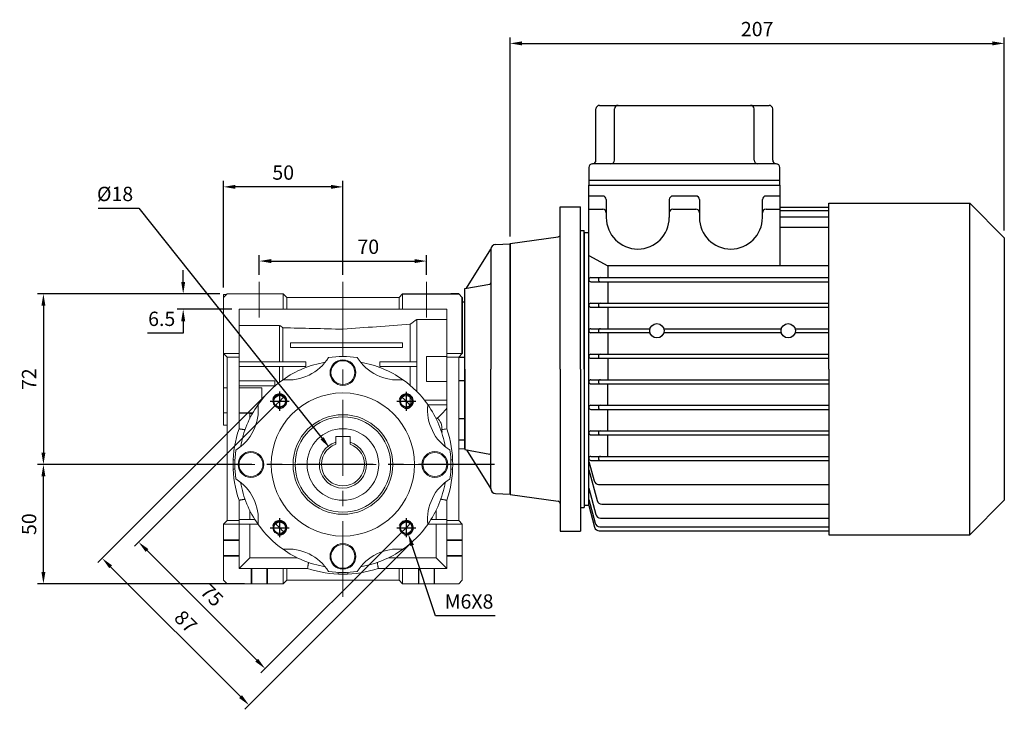
# Model space of a CAD drawing. Extents: x -54 to 1368, y 245 to 1271.
# Drawn here: x 348 to 761, y 572 to 861 of the extents above; entities that cross this region are included whole.
import ezdxf

# ---------------------------------------------------------------- set-up
doc = ezdxf.new("R2010")
doc.units = 0
doc.header["$MEASUREMENT"] = 0
doc.linetypes.add('CENTER', pattern=[50.8, 31.75, -6.35, 6.35, -6.35])
doc.layers.add('CENTER', color=1, linetype='CENTER')
doc.layers.add('THIN', color=3, linetype='Continuous')
doc.styles.add('MX_NOTE_STANDARD', font='txt.shx', dxfattribs={"height": 3.15, "bigfont": 'extfont.shx'})
doc.dimstyles.new('MXDIMSTYLE', dxfattribs={"dimtxt": 3.15, "dimasz": 2.5, "dimexe": 1.5, "dimexo": 1, "dimgap": 1, "dimtad": 1, "dimdec": 4, "dimdsep": 46, "dimtxsty": 'MX_NOTE_STANDARD', "dimcen": 2.5, "dimadec": 0, "dimazin": 0, "dimtfac": 1, "dimtdec": 4, "dimtmove": 2, "dimatfit": 3, "dimfxl": 0, "dimtolj": 1, "dimarcsym": 0})

# ---------------------------------------------------------------- blocks, each defined once
blk = doc.blocks.new('*D28')
at = {"color": 3, "lineweight": -2}
for p, q in [((416.94, 750.88), (416.94, 755.88)), ((432.33, 745.88), (414.44, 745.88)), ((437.33, 739.43), (414.44, 739.43)), ((416.94, 734.43), (416.94, 729.43)), ((416.94, 729.43), (401.94, 729.43))]:
    blk.add_line(p, q, dxfattribs=at)
at = {"color": 3}
for points in [[(416.11, 750.88), (417.78, 750.88), (416.94, 745.88)], [(417.78, 734.43), (416.11, 734.43), (416.94, 739.43)]]:
    blk.add_solid(points, dxfattribs=at)
at = {"layer": 'DEFPOINTS', "color": 0}
for p in [(435.33, 745.88), (416.94, 739.43), (440.33, 739.43)]:
    blk.add_point(p, dxfattribs=at)
at = {"color": 3, "linetype": 'Continuous', "lineweight": 13, "insert": (407.94, 735.43), "char_height": 6, "attachment_point": 5}
blk.add_mtext('\\A1;{\\Q0;6.5\\P}', dxfattribs=at)
blk = doc.blocks.new('*D29')
at = {"color": 3, "lineweight": -2}
for p, q in [((448.83, 753.93), (448.83, 762.13)), ((453.83, 759.63), (513.83, 759.63)), ((518.83, 753.93), (518.83, 762.13))]:
    blk.add_line(p, q, dxfattribs=at)
at = {"color": 3}
for points in [[(453.83, 760.46), (453.83, 758.79), (448.83, 759.63)], [(513.83, 758.79), (513.83, 760.46), (518.83, 759.63)]]:
    blk.add_solid(points, dxfattribs=at)
at = {"layer": 'DEFPOINTS', "color": 0}
for p in [(518.83, 759.63), (448.83, 750.93), (518.83, 750.93)]:
    blk.add_point(p, dxfattribs=at)
at = {"color": 3, "linetype": 'Continuous', "lineweight": 13, "insert": (494.46, 765.63), "char_height": 6, "attachment_point": 5}
blk.add_mtext('\\A1;70', dxfattribs=at)
blk = doc.blocks.new('*D30')
at = {"color": 3, "lineweight": -2}
for p, q in [((433.83, 748.58), (433.83, 793.22)), ((483.83, 753.93), (483.83, 793.22)), ((478.83, 790.72), (438.83, 790.72))]:
    blk.add_line(p, q, dxfattribs=at)
at = {"color": 3}
for points in [[(438.83, 791.56), (438.83, 789.89), (433.83, 790.72)], [(478.83, 789.89), (478.83, 791.56), (483.83, 790.72)]]:
    blk.add_solid(points, dxfattribs=at)
at = {"layer": 'DEFPOINTS', "color": 0}
for p in [(433.83, 790.72), (483.83, 750.93), (433.83, 745.58)]:
    blk.add_point(p, dxfattribs=at)
at = {"color": 3, "linetype": 'Continuous', "lineweight": 13, "insert": (458.83, 796.72), "char_height": 6, "attachment_point": 5}
blk.add_mtext('\\A1;50', dxfattribs=at)
blk = doc.blocks.new('*D31')
at = {"color": 3, "lineweight": -2}
for p, q in [((455.21, 698.79), (396.49, 640.11)), ((508.23, 645.74), (449.51, 587.06)), ((401.79, 638.34), (447.74, 592.36))]:
    blk.add_line(p, q, dxfattribs=at)
at = {"color": 3}
for points in [[(402.38, 638.93), (401.21, 637.75), (398.26, 641.87)], [(447.15, 591.77), (448.33, 592.95), (451.28, 588.82)]]:
    blk.add_solid(points, dxfattribs=at)
at = {"layer": 'DEFPOINTS', "color": 0}
for p in [(457.33, 700.91), (510.35, 647.86), (451.28, 588.82)]:
    blk.add_point(p, dxfattribs=at)
at = {"color": 3, "linetype": 'Continuous', "lineweight": 13, "insert": (429.01, 619.59), "char_height": 6, "attachment_point": 5, "rotation": 314.9822}
blk.add_mtext('\\A1;75', dxfattribs=at)
blk = doc.blocks.new('*D32')
at = {"color": 3, "lineweight": -2}
for p, q in [((450.95, 703.02), (381.24, 633.31)), ((512.47, 641.5), (442.76, 571.79)), ((386.55, 631.54), (440.99, 577.09))]:
    blk.add_line(p, q, dxfattribs=at)
at = {"color": 3}
for points in [[(387.14, 632.13), (385.96, 630.95), (383.01, 635.07)], [(440.4, 576.5), (441.58, 577.68), (444.53, 573.56)]]:
    blk.add_solid(points, dxfattribs=at)
at = {"layer": 'DEFPOINTS', "color": 0}
for p in [(453.08, 705.14), (514.59, 643.62), (444.53, 573.56)]:
    blk.add_point(p, dxfattribs=at)
at = {"color": 3, "linetype": 'Continuous', "lineweight": 13, "insert": (418.01, 608.56), "char_height": 6, "attachment_point": 5, "rotation": 315}
blk.add_mtext('\\A1;87', dxfattribs=at)
blk = doc.blocks.new('*D33')
at = {"color": 3, "linetype": 'Continuous', "lineweight": -2}
for p, q in [((522.65, 610.97), (512.81, 640.49)), ((547.67, 610.97), (522.65, 610.97))]:
    blk.add_line(p, q, dxfattribs=at)
at = {"color": 3}
blk.add_solid([(513.6, 640.75), (512.02, 640.22), (511.23, 645.23)], dxfattribs=at)
at = {"layer": 'DEFPOINTS', "color": 0}
for p in [(509.47, 650.49), (511.23, 645.23)]:
    blk.add_point(p, dxfattribs=at)
at = {"color": 3, "linetype": 'Continuous', "lineweight": 13, "insert": (536.66, 616.97), "char_height": 6, "attachment_point": 5}
blk.add_mtext('\\A1;M6X8', dxfattribs=at)
blk = doc.blocks.new('*D34')
at = {"color": 3, "linetype": 'Continuous', "lineweight": -2}
for p, q in [((381.39, 781.76), (398.43, 781.76)), ((398.43, 781.76), (475.12, 685.33))]:
    blk.add_line(p, q, dxfattribs=at)
at = {"color": 3}
blk.add_solid([(474.47, 684.82), (475.77, 685.85), (478.23, 681.42)], dxfattribs=at)
at = {"layer": 'DEFPOINTS', "color": 0}
for p in [(478.23, 681.42), (489.44, 667.33)]:
    blk.add_point(p, dxfattribs=at)
at = {"color": 3, "linetype": 'Continuous', "lineweight": 13, "insert": (388.41, 787.76), "char_height": 6, "attachment_point": 5}
blk.add_mtext('\\A1;%%c18', dxfattribs=at)
blk = doc.blocks.new('*D38')
at = {"color": 3, "linetype": 'Continuous', "lineweight": -2}
for p, q in [((432.33, 745.88), (355.9, 745.88)), ((358.4, 740.88), (358.4, 679.38)), ((427.78, 674.38), (355.9, 674.38))]:
    blk.add_line(p, q, dxfattribs=at)
at = {"color": 3}
for points in [[(359.24, 740.88), (357.57, 740.88), (358.4, 745.88)], [(357.57, 679.38), (359.24, 679.38), (358.4, 674.38)]]:
    blk.add_solid(points, dxfattribs=at)
at = {"layer": 'DEFPOINTS', "color": 0}
for p in [(435.33, 745.88), (358.4, 674.38), (430.78, 674.38)]:
    blk.add_point(p, dxfattribs=at)
at = {"color": 3, "linetype": 'Continuous', "lineweight": 13, "insert": (352.4, 710.13), "char_height": 6, "attachment_point": 5, "rotation": 90}
blk.add_mtext('\\A1;72', dxfattribs=at)
blk = doc.blocks.new('*D39')
at = {"color": 3, "linetype": 'Continuous', "lineweight": -2}
for p, q in [((442.33, 674.38), (355.9, 674.38)), ((358.4, 629.38), (358.4, 669.38)), ((442.64, 624.38), (355.9, 624.38))]:
    blk.add_line(p, q, dxfattribs=at)
at = {"color": 3}
for points in [[(359.24, 669.38), (357.57, 669.38), (358.4, 674.38)], [(357.57, 629.38), (359.24, 629.38), (358.4, 624.38)]]:
    blk.add_solid(points, dxfattribs=at)
at = {"layer": 'DEFPOINTS', "color": 0}
for p in [(358.4, 674.38), (445.33, 674.38), (445.64, 624.38)]:
    blk.add_point(p, dxfattribs=at)
at = {"color": 3, "linetype": 'Continuous', "lineweight": 13, "insert": (352.4, 649.38), "char_height": 6, "attachment_point": 5, "rotation": 90}
blk.add_mtext('\\A1;50', dxfattribs=at)
blk = doc.blocks.new('A$C758D7737')
blk.add_circle((0, 0), 2.46)
at = {"layer": 'CENTER'}
for p, q in [((-4, 0), (4, 0)), ((0, 4), (0, -4))]:
    blk.add_line(p, q, dxfattribs=at)
at = {"layer": 'THIN'}
blk.add_arc((0, 0), 3, 255, 165, dxfattribs=at)
blk = doc.blocks.new('*D133')
at = {"color": 3, "linetype": 'Continuous', "lineweight": -2}
for p, q in [((553.83, 769.88), (553.83, 853.35)), ((558.83, 850.85), (755.83, 850.85)), ((760.83, 772.38), (760.83, 853.35))]:
    blk.add_line(p, q, dxfattribs=at)
at = {"color": 3}
for points in [[(558.83, 851.68), (558.83, 850.02), (553.83, 850.85)], [(755.83, 850.02), (755.83, 851.68), (760.83, 850.85)]]:
    blk.add_solid(points, dxfattribs=at)
at = {"layer": 'DEFPOINTS', "color": 0}
for p in [(760.83, 850.85), (760.83, 769.38), (553.83, 766.88)]:
    blk.add_point(p, dxfattribs=at)
at = {"color": 3, "linetype": 'Continuous', "insert": (657.33, 856.85), "char_height": 6, "attachment_point": 5}
blk.add_mtext('\\A1;207', dxfattribs=at)

msp = doc.modelspace()

# ---------------------------------------------------------------- linework, layer by layer
for p, q in [((591.33, 824.88), (662.33, 824.88)), ((589.83, 801.88), (589.83, 823.38)), ((597.58, 801.88), (597.58, 823.38)), ((656.09, 801.88), (656.09, 823.38)), ((663.83, 801.88), (663.83, 823.38)), ((665.33, 800.38), (588.33, 800.38)), ((586.83, 798.88), (586.83, 791.38)), ((666.83, 791.38), (666.83, 798.88)), ((666.83, 793.38), (586.83, 793.38)), ((586.83, 657.13), (586.83, 791.38)), ((586.83, 791.38), (666.83, 791.38)), ((666.83, 791.38), (666.83, 757.61)), ((592.63, 786.88), (586.83, 786.88)), ((594.13, 785.38), (594.13, 779.88)), ((620.53, 785.38), (620.53, 777.88)), ((631.63, 786.88), (622.03, 786.88)), ((633.13, 785.38), (633.13, 779.88)), ((659.53, 779.88), (659.53, 785.38)), ((666.83, 786.88), (661.03, 786.88)), ((687.33, 783.83), (746.38, 783.83)), ((687.33, 714.38), (687.33, 783.83)), ((760.83, 769.38), (746.38, 783.83)), ((746.38, 644.93), (746.38, 783.83)), ((574.83, 782.38), (583.33, 782.38)), ((574.83, 714.38), (574.83, 782.38)), ((583.33, 714.38), (583.33, 782.38)), ((586.83, 781.38), (592.63, 781.38)), ((594.13, 779.88), (594.13, 777.88)), ((622.03, 781.38), (631.63, 781.38)), ((633.13, 779.88), (633.13, 777.88)), ((659.53, 777.88), (659.53, 779.88)), ((661.03, 781.38), (666.83, 781.38)), ((666.83, 782.21), (687.33, 782.21)), ((666.83, 780.87), (687.33, 780.87)), ((687.33, 778.09), (666.83, 778.09)), ((583.33, 772.38), (584.83, 772.38)), ((584.83, 714.38), (584.83, 772.38)), ((584.83, 771.63), (586.83, 771.63)), ((584.83, 771.63), (584.83, 657.13)), ((687.33, 773.63), (666.83, 773.63)), ((553.83, 766.95), (573.97, 769.78)), ((760.83, 769.38), (760.83, 659.38)), ((535.66, 748.27), (545.83, 764.56)), ((545.83, 764.56), (545.83, 714.38)), ((547.73, 766.56), (553.83, 766.88)), ((553.83, 714.38), (553.83, 766.94)), ((553.83, 766.88), (553.83, 714.38)), ((586.83, 761.92), (594.83, 757.61)), ((594.83, 757.61), (594.83, 752.68)), ((687.33, 757.61), (594.83, 757.61)), ((587.68, 752.68), (687.33, 752.68)), ((587.68, 750.98), (687.33, 750.98)), ((594.83, 750.98), (594.83, 741.98)), ((534.83, 748.13), (545.42, 749.99)), ((534.83, 714.38), (534.83, 748.13)), ((508.83, 745.88), (532.33, 745.88)), ((532.33, 745.88), (529.1, 745.88)), ((532.33, 745.88), (533.83, 744.38)), ((533.83, 744.38), (532.33, 745.88)), ((533.83, 744.38), (533.83, 720.88)), ((533.83, 742.44), (533.83, 744.38)), ((533.83, 720.88), (533.83, 742.44)), ((534.83, 742.38), (533.83, 742.38)), ((534.83, 680.88), (534.83, 742.38)), ((587.68, 741.98), (687.33, 741.98)), ((587.68, 740.28), (687.33, 740.28)), ((594.83, 740.28), (594.83, 731.28)), ((587.68, 731.28), (612.46, 731.28)), ((618.21, 731.28), (667.46, 731.28)), ((673.21, 731.28), (687.33, 731.28)), ((612.46, 729.58), (587.68, 729.58)), ((594.83, 729.58), (594.83, 720.58)), ((667.46, 729.58), (618.21, 729.58)), ((687.33, 729.58), (673.21, 729.58)), ((533.83, 720.88), (532.33, 719.38)), ((532.33, 719.38), (534.83, 719.38)), ((587.68, 720.58), (687.33, 720.58)), ((587.68, 718.88), (687.33, 718.88)), ((594.83, 718.88), (594.83, 709.88)), ((534.83, 714.38), (534.83, 680.63)), ((545.83, 664.2), (545.83, 714.38)), ((553.83, 714.38), (553.83, 661.82)), ((553.83, 661.88), (553.83, 714.38)), ((574.83, 714.38), (574.83, 646.38)), ((583.33, 714.38), (583.33, 646.38)), ((584.83, 714.38), (584.83, 656.38)), ((687.33, 714.38), (687.33, 644.93)), ((534.83, 709.38), (532.33, 709.38)), ((587.68, 709.88), (687.33, 709.88)), ((587.68, 708.18), (687.33, 708.18)), ((594.83, 699.18), (594.83, 708.18)), ((587.68, 699.18), (687.33, 699.18)), ((587.68, 697.48), (687.33, 697.48)), ((594.83, 688.48), (594.83, 697.48)), ((534.83, 693.5), (532.33, 693.5)), ((532.33, 684.7), (534.83, 684.7)), ((587.68, 688.48), (687.33, 688.48)), ((587.68, 686.78), (687.33, 686.78)), ((594.83, 677.78), (594.83, 686.78)), ((534.83, 680.88), (532.33, 680.79)), ((534.83, 680.63), (545.42, 678.76)), ((535.66, 680.48), (545.83, 664.2)), ((587.68, 677.78), (687.33, 677.78)), ((586.83, 675.65), (589.01, 667.54)), ((586.83, 672.21), (590.3, 659.26)), ((587.68, 676.08), (687.33, 676.08)), ((586.83, 664.42), (589.78, 653.41)), ((590.94, 666.06), (687.33, 666.06)), ((547.73, 662.2), (553.83, 661.88)), ((553.83, 661.81), (573.97, 658.98)), ((583.33, 656.38), (584.83, 656.38)), ((586.83, 657.13), (584.83, 657.13)), ((586.83, 659.78), (589.51, 649.81)), ((586.83, 657.13), (589.26, 648.07)), ((592.24, 657.78), (687.33, 657.78)), ((760.83, 659.38), (746.38, 644.93)), ((591.71, 651.93), (687.33, 651.93)), ((591.44, 648.32), (687.33, 648.32)), ((574.83, 646.38), (583.33, 646.38)), ((591.19, 646.59), (687.33, 646.59)), ((687.33, 644.93), (746.38, 644.93))]:
    msp.add_line(p, q)
at = {"lineweight": 13}
for p, q in [((435.33, 745.88), (433.83, 744.38)), ((435.03, 745.58), (433.83, 745.58)), ((433.83, 737.5), (433.83, 745.58)), ((433.83, 720.88), (433.83, 744.38)), ((433.83, 723.86), (433.83, 744.38)), ((435.33, 745.88), (458.83, 745.88)), ((458.83, 739.43), (458.83, 745.88)), ((460.33, 744.38), (458.83, 745.88)), ((460.33, 739.43), (460.33, 744.38)), ((507.33, 744.38), (460.33, 744.38)), ((508.83, 745.88), (507.33, 744.38)), ((507.33, 739.43), (507.33, 744.38)), ((508.83, 739.43), (508.83, 745.88)), ((508.83, 745.88), (532.33, 745.88)), ((508.83, 745.88), (532.33, 745.88)), ((533.83, 744.38), (532.33, 745.88)), ((532.33, 745.88), (533.83, 744.38)), ((533.83, 720.88), (533.83, 744.38)), ((533.83, 744.38), (533.83, 720.88)), ((440.33, 739.43), (440.33, 720.88)), ((458.83, 739.43), (440.33, 739.43)), ((460.33, 739.43), (458.83, 739.43)), ((507.33, 739.43), (460.33, 739.43)), ((508.83, 739.43), (507.33, 739.43)), ((527.33, 739.43), (508.83, 739.43)), ((527.33, 720.88), (527.33, 739.43)), ((433.83, 737.5), (433.83, 723.86)), ((514.83, 735.16), (514.83, 717.38)), ((514.83, 735.16), (527.33, 735.16)), ((440.33, 732.68), (457.33, 732.68)), ((457.33, 732.68), (457.33, 717.38)), ((458.71, 731.7), (458.71, 717.38)), ((483.83, 731.07), (483.83, 725.38)), ((512.05, 733.18), (512.05, 717.38)), ((461.83, 725.38), (461.83, 723.38)), ((461.83, 725.38), (508.83, 725.38)), ((461.83, 723.38), (508.83, 723.38)), ((483.83, 723.38), (483.83, 719.63)), ((508.83, 725.38), (508.83, 723.38)), ((440.33, 720.88), (433.83, 720.88)), ((433.83, 720.88), (435.33, 719.38)), ((433.83, 720.88), (433.83, 706.47)), ((440.33, 719.38), (435.33, 719.38)), ((435.33, 719.38), (435.33, 650.88)), ((440.33, 719.38), (440.33, 720.88)), ((440.33, 689.34), (440.33, 719.38)), ((518.83, 719.59), (518.83, 709.16)), ((533.83, 720.88), (527.33, 720.88)), ((527.33, 719.38), (527.33, 720.88)), ((527.33, 720.88), (533.83, 720.88)), ((532.33, 719.38), (527.33, 719.38)), ((527.33, 689.34), (527.33, 719.38)), ((527.33, 719.38), (532.33, 719.38)), ((532.33, 719.38), (533.83, 720.88)), ((533.83, 720.88), (532.33, 719.38)), ((532.33, 650.88), (532.33, 719.38)), ((532.33, 719.38), (532.33, 650.88)), ((440.33, 717.38), (468.33, 717.38)), ((440.33, 715.38), (468.33, 715.38)), ((457.33, 715.38), (457.33, 708.87)), ((458.71, 715.38), (458.71, 709.89)), ((468.33, 717.38), (468.33, 715.38)), ((499.33, 717.38), (499.33, 715.38)), ((499.33, 717.38), (514.83, 717.38)), ((499.33, 715.38), (514.75, 715.38)), ((512.05, 715.38), (512.05, 707.49)), ((514.83, 716.7), (514.83, 717.38)), ((514.83, 716.7), (514.83, 704.89)), ((440.33, 709.38), (455.33, 709.38)), ((455.33, 709.38), (455.33, 707.38)), ((433.83, 696), (433.83, 706.5)), ((440.33, 707.38), (455.33, 707.38)), ((449.83, 701.51), (449.83, 706.5)), ((457.33, 703.67), (457.33, 700.91)), ((458.71, 703.3), (458.71, 702.21)), ((512.05, 703.09), (512.05, 699.08)), ((517.94, 701.38), (527.33, 701.38)), ((433.83, 699.17), (433.83, 690.88)), ((433.83, 696), (433.83, 699.17)), ((519.43, 699.38), (527.33, 699.38)), ((440.33, 696.01), (446.09, 696.01)), ((440.33, 695.96), (444.83, 695.8)), ((444.83, 695.8), (445.97, 695.8)), ((444.83, 693.65), (444.83, 695.8)), ((522.76, 693.8), (523.31, 693.8)), ((486.83, 686.18), (480.83, 686.18)), ((480.83, 686.18), (480.83, 683.78)), ((486.83, 683.78), (486.83, 686.18)), ((438.63, 676.38), (437.88, 676.38)), ((529.79, 676.38), (529.04, 676.38)), ((437.88, 672.38), (438.63, 672.38)), ((529.04, 672.38), (529.79, 672.38)), ((440.33, 650.88), (440.33, 659.42)), ((527.33, 650.88), (527.33, 659.42)), ((444.83, 651.38), (444.83, 655.11)), ((522.83, 655.11), (522.83, 651.38)), ((435.33, 650.88), (433.83, 649.38)), ((440.33, 649.38), (433.83, 649.38)), ((433.83, 642.78), (433.83, 649.38)), ((440.33, 650.88), (435.33, 650.88)), ((440.33, 651.38), (446.91, 651.38)), ((440.33, 649.38), (440.33, 650.88)), ((440.33, 649.38), (440.33, 642.78)), ((440.33, 649.38), (448.24, 649.38)), ((444.83, 635.33), (444.83, 649.38)), ((519.43, 649.38), (527.33, 649.38)), ((520.76, 651.38), (527.33, 651.38)), ((522.83, 649.38), (522.83, 635.33)), ((532.33, 650.88), (527.33, 650.88)), ((527.33, 649.38), (527.33, 650.88)), ((533.83, 649.38), (527.33, 649.38)), ((527.33, 642.78), (527.33, 649.38)), ((533.83, 649.38), (532.33, 650.88)), ((533.83, 642.78), (533.83, 649.38)), ((433.83, 642.78), (440.33, 642.78)), ((433.83, 642.58), (433.83, 642.78)), ((440.33, 642.58), (433.83, 642.58)), ((433.83, 642.58), (433.83, 636.18)), ((440.33, 642.78), (440.33, 642.58)), ((440.33, 642.58), (440.33, 636.18)), ((527.33, 642.78), (533.83, 642.78)), ((527.33, 642.78), (527.33, 642.58)), ((527.33, 642.58), (533.83, 642.58)), ((527.33, 642.58), (527.33, 636.18)), ((533.83, 642.58), (533.83, 642.78)), ((533.83, 636.18), (533.83, 642.58)), ((433.83, 636.18), (433.83, 635.98)), ((440.33, 636.18), (433.83, 636.18)), ((440.33, 635.98), (433.83, 635.98)), ((433.83, 625.88), (433.83, 635.98)), ((440.33, 636.18), (440.33, 635.98)), ((440.33, 635.98), (440.33, 630.83)), ((440.33, 630.83), (444.83, 635.33)), ((464.67, 635.33), (444.83, 635.33)), ((522.83, 635.33), (503, 635.33)), ((522.83, 635.33), (527.33, 630.83)), ((527.33, 636.18), (533.83, 636.18)), ((527.33, 636.18), (527.33, 635.98)), ((533.83, 635.98), (527.33, 635.98)), ((527.33, 630.83), (527.33, 635.98)), ((533.83, 635.98), (533.83, 636.18)), ((533.83, 625.88), (533.83, 635.98)), ((445.43, 630.83), (440.33, 630.83)), ((445.43, 630.83), (445.43, 624.38)), ((445.64, 630.83), (445.43, 630.83)), ((445.64, 630.83), (445.64, 624.38)), ((452.03, 630.83), (445.64, 630.83)), ((452.03, 630.83), (452.03, 624.38)), ((452.23, 630.83), (452.03, 630.83)), ((452.23, 630.83), (452.23, 624.38)), ((458.83, 630.83), (452.23, 630.83)), ((458.83, 624.38), (458.83, 630.83)), ((458.83, 630.83), (460.33, 630.83)), ((460.33, 625.88), (460.33, 630.83)), ((460.33, 630.83), (469.02, 630.83)), ((481.83, 629.17), (481.83, 628.42)), ((485.83, 628.42), (485.83, 629.17)), ((498.65, 630.83), (507.33, 630.83)), ((507.33, 625.88), (507.33, 630.83)), ((507.33, 630.83), (508.83, 630.83)), ((508.83, 624.38), (508.83, 630.83)), ((515.43, 630.83), (508.83, 630.83)), ((515.43, 630.83), (515.43, 624.38)), ((515.64, 630.83), (515.43, 630.83)), ((515.64, 630.83), (515.64, 624.38)), ((522.03, 630.83), (515.64, 630.83)), ((522.03, 630.83), (522.03, 624.38)), ((522.23, 630.83), (522.03, 630.83)), ((522.23, 630.83), (522.23, 624.38)), ((527.33, 630.83), (522.23, 630.83)), ((433.83, 625.88), (435.33, 624.38)), ((435.33, 624.38), (445.43, 624.38)), ((445.43, 624.38), (445.64, 624.38)), ((445.64, 624.38), (452.03, 624.38)), ((452.03, 624.38), (452.23, 624.38)), ((452.23, 624.38), (458.83, 624.38)), ((458.83, 624.38), (460.33, 625.88)), ((460.33, 625.88), (507.33, 625.88)), ((507.33, 625.88), (508.83, 624.38)), ((508.83, 624.38), (515.43, 624.38)), ((515.43, 624.38), (515.64, 624.38)), ((515.64, 624.38), (522.03, 624.38)), ((522.03, 624.38), (522.23, 624.38)), ((522.23, 624.38), (532.33, 624.38)), ((532.33, 624.38), (533.83, 625.88))]:
    msp.add_line(p, q, dxfattribs=at)
for centre in [(615.33, 730.43), (670.33, 730.43)]:
    msp.add_circle(centre, 3)
for centre, radius in [((483.83, 712.88), 5.4), ((483.83, 712.88), 5), ((483.83, 674.38), 30), ((457.32, 700.89), 2.78), ((510.35, 700.89), 2.78), ((483.83, 674.38), 20.87), ((483.83, 674.38), 20), ((483.83, 674.38), 15), ((445.33, 674.38), 5.4), ((445.33, 674.38), 5), ((522.33, 674.38), 5.4), ((522.33, 674.38), 5), ((457.32, 647.86), 2.78), ((510.35, 647.86), 2.78), ((483.83, 635.88), 5.4), ((483.83, 635.88), 5)]:
    msp.add_circle(centre, radius, dxfattribs=at)
for centre, radius, start, end in [((591.33, 823.38), 1.5, 90, 180), ((599.08, 823.38), 1.5, 90, 180), ((654.59, 823.38), 1.5, 0, 90), ((662.33, 823.38), 1.5, 0, 90), ((588.33, 798.88), 1.5, 90, 180), ((588.33, 801.88), 1.5, 270, 0), ((596.08, 801.88), 1.5, 270, 0), ((657.59, 801.88), 1.5, 180, 270), ((665.33, 801.88), 1.5, 180, 270), ((665.33, 798.88), 1.5, 0, 90), ((592.63, 785.38), 1.5, 0, 90), ((622.03, 785.38), 1.5, 90, 180), ((631.63, 785.38), 1.5, 0, 90), ((661.03, 785.38), 1.5, 90, 180), ((592.63, 779.88), 1.5, 0, 90), ((622.03, 779.88), 1.5, 90, 180), ((631.63, 779.88), 1.5, 0, 90), ((661.03, 779.88), 1.5, 90, 180), ((607.33, 777.88), 13.2, 180, 360), ((646.33, 777.88), 13.2, 180, 360), ((573.83, 770.77), 1, 278, 0), ((547.83, 764.56), 2, 93.0001, 180), ((587.68, 751.83), 0.85, 90, 270), ((591.68, 751.83), 0.85, 90, 270), ((545.33, 750.49), 0.5, 279.9999, 0), ((545.33, 750.49), 0.5, 279.9999, 0), ((587.68, 741.13), 0.85, 90, 270), ((591.68, 741.13), 0.85, 90, 270), ((587.68, 730.43), 0.85, 90, 270), ((591.68, 730.43), 0.85, 90, 270), ((587.68, 719.73), 0.85, 90, 270), ((591.68, 719.73), 0.85, 90, 270), ((587.68, 709.03), 0.85, 90, 270), ((591.68, 709.03), 0.85, 90, 270), ((587.68, 698.33), 0.85, 90, 270), ((591.68, 698.33), 0.85, 90, 270), ((587.68, 687.63), 0.85, 90, 270), ((591.68, 687.63), 0.85, 90, 270), ((545.33, 678.27), 0.5, 0, 80.0001), ((545.33, 678.27), 0.5, 0, 80.0001), ((587.68, 676.93), 0.85, 90, 270), ((591.68, 676.93), 0.85, 90, 270), ((547.83, 664.2), 2, 180, 266.9999), ((590.94, 668.06), 2, 195, 270), ((573.83, 657.99), 1, 0, 82), ((592.24, 659.78), 2, 195, 270), ((591.71, 653.93), 2, 195, 270), ((591.19, 648.59), 2, 195, 270), ((591.44, 650.32), 2, 195, 270)]:
    msp.add_arc(centre, radius, start, end)
for centre, radius, start, end in [((460.87, 729.81), 20, 263.9295, 328.0591), ((483.83, 674.38), 45.25, 82.3942, 97.6058), ((506.8, 729.81), 20, 211.9409, 276.0705), ((483.83, 674.38), 43.5, 99.798, 125.202), ((483.83, 674.38), 43.5, 54.798, 80.202), ((483.83, 674.38), 43.5, 125.202, 144.798), ((483.83, 674.38), 43.5, 35.202, 54.798), ((483.83, 674.38), 37.5, 130.7591, 139.2409), ((483.83, 674.38), 37.5, 40.7591, 49.2409), ((428.4, 697.34), 20, 301.9409, 6.0705), ((483.83, 674.38), 43.5, 144.798, 170.202), ((539.27, 697.34), 20, 173.9295, 238.0591), ((483.83, 674.38), 43.5, 9.798, 35.202), ((505.83, 714.38), 27, 310.3302, 322.7779), ((520.08, 689.7), 5.22, 352.1481, 51.8115), ((483.83, 674.38), 46, 161.0235, 198.9765), ((483.83, 674.38), 46, 341.0235, 18.9765), ((483.83, 674.38), 9.87, 107.7025, 72.2975), ((483.83, 674.38), 9, 109.4712, 70.5288), ((483.83, 674.38), 45.25, 172.3942, 187.6058), ((483.83, 674.38), 45.25, 352.3942, 7.6058), ((428.4, 651.42), 20, 353.9295, 58.0591), ((539.27, 651.42), 20, 121.9409, 186.0705), ((483.83, 674.38), 43.5, 189.798, 215.202), ((483.83, 674.38), 43.5, 324.798, 350.202), ((483.83, 674.38), 43.5, 215.202, 234.798), ((483.83, 674.38), 37.5, 220.7591, 229.2409), ((483.83, 674.38), 37.5, 310.7591, 319.2409), ((483.83, 674.38), 43.5, 305.202, 324.798), ((460.87, 618.95), 20, 31.9409, 96.0705), ((483.83, 674.38), 43.5, 234.798, 260.202), ((506.8, 618.95), 20, 83.9295, 148.0591), ((483.83, 674.38), 43.5, 279.798, 305.202), ((483.83, 674.38), 46, 251.217, 288.783), ((483.83, 674.38), 45.25, 262.3942, 277.6058)]:
    msp.add_arc(centre, radius, start, end, dxfattribs=at)
for points, degree in [([(512.05, 733.18), (512.98, 733.84), (513.91, 734.5), (514.83, 735.16)], 3), ([(457.33, 732.68), (457.79, 732.35), (458.25, 732.02), (458.71, 731.7)], 3), ([(458.71, 731.7), (467.08, 731.49), (475.46, 731.28), (483.83, 731.07)], 3), ([(483.83, 731.07), (493.24, 731.78), (502.64, 732.48), (512.05, 733.18)], 3), ([(527.33, 719.59), (518.83, 719.59)], 1), ([(514.83, 716.7), (514.8, 716.26), (514.77, 715.82), (514.75, 715.38)], 3), ([(435.33, 706.5), (433.83, 706.5)], 1), ([(449.83, 706.5), (440.33, 706.5)], 1), ([(518.83, 709.16), (527.33, 709.16)], 1), ([(433.83, 696), (435.33, 696)], 1), ([(433.83, 690.88), (435.33, 690.88)], 1), ([(442.89, 688.9), (440.33, 689.34)], 1), ([(527.33, 689.34), (526.64, 689.22), (525.94, 689.1), (525.25, 688.98)], 3), ([(480.83, 683.78), (480.83, 682.86)], 1), ([(486.83, 682.86), (486.83, 683.78)], 1), ([(440.33, 659.42), (442.89, 659.86)], 1), ([(524.77, 659.86), (527.33, 659.42)], 1), ([(469.46, 633.38), (469.02, 630.83)], 1), ([(498.65, 630.83), (498.21, 633.38)], 1)]:
    msp.add_open_spline(points, degree=degree, dxfattribs=at)
msp.add_open_spline([(525.25, 688.98), (525.27, 688.89), (525.35, 688.41), (525.39, 687.86), (525.28, 687.51), (525.27, 687.48)], degree=3, knots=[0, 0, 0, 0, 0.192264, 0.939402, 1, 1, 1, 1], dxfattribs=at)
at = {"layer": 'CENTER', "lineweight": 13}
for p, q in [((448.83, 750.93), (448.83, 735.93)), ((483.83, 618.89), (483.83, 750.93)), ((518.83, 750.93), (518.83, 735.93)), ((535.9, 674.38), (429.16, 674.38))]:
    msp.add_line(p, q, dxfattribs=at)
at = {"layer": 'CENTER'}
msp.add_line((547.27, 674.38), (420.4, 674.38), dxfattribs=at)

# ---------------------------------------------------------------- block references
at = {"lineweight": 13}
for p in [(457.33, 700.91), (510.35, 700.89), (457.32, 647.86), (510.35, 647.86)]:
    msp.add_blockref('A$C758D7737', p, dxfattribs=at)

# ---------------------------------------------------------------- dimensions: what is measured, and where the dimension line sits
at = {"color": 3, "linetype": 'Continuous'}
dim = msp.add_linear_dim(base=(760.83, 850.85), p1=(553.83, 766.88), p2=(760.83, 769.38), dimstyle='MXDIMSTYLE', override={"dimtxt": 6, "dimasz": 5, "dimexe": 2.5, "dimexo": 3, "dimgap": 3, "dimtoh": 1, "dimdec": 0, "dimzin": 9, "dimtxsty": 'Standard', "dimcen": 0, "dimclrd": 3, "dimclre": 3, "dimclrt": 3, "dimtdec": 0, "dimtofl": 0, "dimtmove": 0, "dimtzin": 0}, dxfattribs=at)
dim.commit()
dim.dimension.update_dxf_attribs({"geometry": '*D133', "text_midpoint": (657.33, 856.85)})
at = {"lineweight": 13}
dim = msp.add_linear_dim(base=(433.83, 790.72), p1=(483.83, 750.93), p2=(433.83, 745.58), dimstyle='MXDIMSTYLE', override={"dimtxt": 6, "dimasz": 5, "dimexe": 2.5, "dimexo": 3, "dimgap": 3, "dimtoh": 1, "dimdec": 0, "dimzin": 9, "dimtxsty": 'Standard', "dimcen": 0, "dimclrd": 3, "dimclre": 3, "dimclrt": 3, "dimtdec": 0, "dimtofl": 0, "dimtmove": 0, "dimtzin": 0}, dxfattribs=at)
dim.commit()
dim.dimension.update_dxf_attribs({"geometry": '*D30', "text_midpoint": (458.83, 796.72)})
at = {"color": 3, "linetype": 'Continuous', "lineweight": 13}
dim = msp.add_diameter_dim_2p(p1=(489.44, 667.33), p2=(478.23, 681.42), dimstyle='MXDIMSTYLE', override={"dimtxt": 6, "dimasz": 5, "dimexe": 2.5, "dimexo": 3, "dimgap": 3, "dimtoh": 1, "dimdec": 0, "dimzin": 9, "dimtxsty": 'Standard', "dimcen": 0, "dimclrd": 3, "dimclre": 3, "dimclrt": 3, "dimtdec": 0, "dimtofl": 0, "dimtmove": 0, "dimtzin": 0}, dxfattribs=at)
dim.commit()
dim.dimension.update_dxf_attribs({"geometry": '*D34', "text_midpoint": (388.41, 781.76), "dimtype": 163})
at = {"lineweight": 13}
dim = msp.add_linear_dim(base=(518.83, 759.63), p1=(448.83, 750.93), p2=(518.83, 750.93), dimstyle='MXDIMSTYLE', override={"dimtxt": 6, "dimasz": 5, "dimexe": 2.5, "dimexo": 3, "dimgap": 3, "dimtoh": 1, "dimdec": 0, "dimzin": 9, "dimtxsty": 'Standard', "dimcen": 0, "dimclrd": 3, "dimclre": 3, "dimclrt": 3, "dimtdec": 0, "dimtofl": 0, "dimtmove": 0, "dimtzin": 0}, dxfattribs=at)
dim.commit()
dim.dimension.update_dxf_attribs({"geometry": '*D29', "text_midpoint": (494.46, 759.63), "dimtype": 160})
dim = msp.add_linear_dim(base=(416.94, 739.43), p1=(435.33, 745.88), p2=(440.33, 739.43), angle=90, text='{\\Q0;6.5\\P}', dimstyle='MXDIMSTYLE', override={"dimtxt": 6, "dimasz": 5, "dimexe": 2.5, "dimexo": 3, "dimgap": 3, "dimtoh": 1, "dimdec": 0, "dimzin": 9, "dimtxsty": 'Standard', "dimcen": 0, "dimclrd": 3, "dimclre": 3, "dimclrt": 3, "dimtdec": 0, "dimtofl": 0, "dimtmove": 0, "dimtzin": 0}, dxfattribs=at)
dim.commit()
dim.dimension.update_dxf_attribs({"geometry": '*D28', "text_midpoint": (407.94, 735.43)})
at = {"color": 3, "linetype": 'Continuous', "lineweight": 13}
for base, p1, p2, picture, middle in [((358.40342865, 674.37812425), (435.33422812, 745.87812425), (430.78471523, 674.37812425), '*D38', (352.40342865, 710.12812425)), ((358.4, 674.38), (445.64, 624.38), (445.33, 674.38), '*D39', (352.4, 649.38))]:
    dim = msp.add_linear_dim(base=base, p1=p1, p2=p2, angle=90, dimstyle='MXDIMSTYLE', override={"dimtxt": 6, "dimasz": 5, "dimexe": 2.5, "dimexo": 3, "dimgap": 3, "dimtoh": 1, "dimdec": 0, "dimzin": 9, "dimtxsty": 'Standard', "dimcen": 0, "dimclrd": 3, "dimclre": 3, "dimclrt": 3, "dimtdec": 0, "dimtofl": 0, "dimtmove": 0, "dimtzin": 0}, dxfattribs=at)
    dim.commit()
    dim.dimension.update_dxf_attribs({"geometry": picture, "text_midpoint": middle})
at = {"lineweight": 13}
for p1, p2, distance, picture, middle in [((453.08, 705.14), (514.59, 643.62), -99.09, '*D32', (418.01, 608.56)), ((457.33, 700.91), (510.35, 647.86), -83.52, '*D31', (429.01, 619.59))]:
    dim = msp.add_aligned_dim(p1=p1, p2=p2, distance=distance, dimstyle='MXDIMSTYLE', override={"dimtxt": 6, "dimasz": 5, "dimexe": 2.5, "dimexo": 3, "dimgap": 3, "dimtoh": 1, "dimdec": 0, "dimzin": 9, "dimtxsty": 'Standard', "dimcen": 0, "dimclrd": 3, "dimclre": 3, "dimclrt": 3, "dimtdec": 0, "dimtofl": 0, "dimtmove": 0, "dimtzin": 0}, dxfattribs=at)
    dim.commit()
    dim.dimension.update_dxf_attribs({"geometry": picture, "text_midpoint": middle})
at = {"color": 3, "linetype": 'Continuous', "lineweight": 13}
dim = msp.add_diameter_dim_2p(p1=(509.47, 650.49), p2=(511.23, 645.23), text='M6X8', dimstyle='MXDIMSTYLE', override={"dimtxt": 6, "dimasz": 5, "dimexe": 2.5, "dimexo": 3, "dimgap": 3, "dimtoh": 1, "dimdec": 0, "dimzin": 9, "dimtxsty": 'Standard', "dimcen": 0, "dimclrd": 3, "dimclre": 3, "dimclrt": 3, "dimtdec": 0, "dimtofl": 0, "dimtmove": 0, "dimtzin": 0}, dxfattribs=at)
dim.commit()
dim.dimension.update_dxf_attribs({"geometry": '*D33', "text_midpoint": (536.66, 610.97), "dimtype": 163})

doc.saveas('drawing.dxf')
